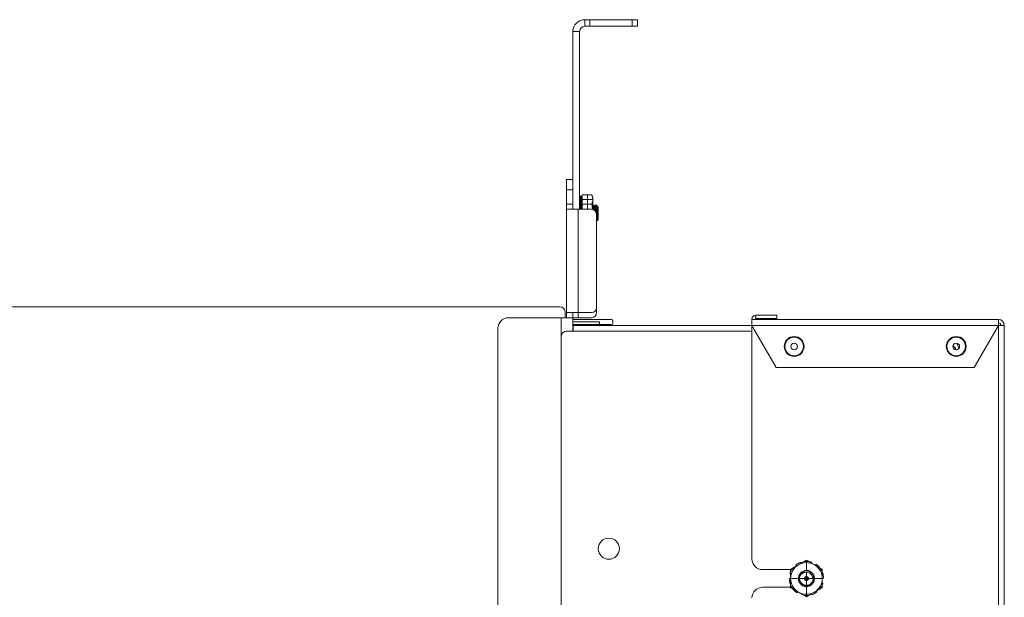
# Model space of a CAD drawing. Units: inches. Extents: x 677 to 3512, y 840 to 2868.
# Drawn here: x 2068 to 2364, y 2694 to 2868 of the extents above; entities that cross this region are included whole.
import ezdxf

# ---------------------------------------------------------------- set-up
doc = ezdxf.new("R2010")
doc.units = ezdxf.units.IN
doc.header["$MEASUREMENT"] = 0
doc.layers.add('Layer 1', color=7, linetype='Continuous')

msp = doc.modelspace()

# ---------------------------------------------------------------- linework, layer by layer
at = {"layer": 'Layer 1', "color": 7, "lineweight": 18}
for points in [[(2237.65, 2867.87), (2237.76, 2867.87), (2238.09, 2867.87), (2238.59, 2867.87), (2239.17, 2867.87)], [(2237.65, 2865.87), (2237.65, 2867.87)], [(2237.65, 2867.87), (2237.76, 2867.87), (2238.09, 2867.87), (2238.59, 2867.87), (2239.17, 2867.87)], [(2239.17, 2865.87), (2238.59, 2865.87), (2238.09, 2865.87), (2237.76, 2865.87), (2237.65, 2865.87)], [(2239.17, 2867.87), (2251.97, 2867.87)], [(2239.17, 2867.87), (2239.17, 2865.87)], [(2239.17, 2867.87), (2251.97, 2867.87)], [(2239.17, 2865.87), (2251.97, 2865.87)], [(2251.97, 2867.87), (2252.56, 2867.87), (2253.05, 2867.87), (2253.38, 2867.87), (2253.5, 2867.87)], [(2251.97, 2865.87), (2251.97, 2867.87)], [(2251.97, 2867.87), (2252.56, 2867.87), (2253.05, 2867.87), (2253.38, 2867.87), (2253.5, 2867.87)], [(2253.5, 2865.87), (2253.38, 2865.87), (2253.05, 2865.87), (2252.56, 2865.87), (2251.97, 2865.87)], [(2253.5, 2867.87), (2253.5, 2865.87)], [(2234.13, 2810.78), (2234.13, 2864.35)], [(2234.13, 2864.35), (2236.12, 2864.35)], [(2236.12, 2864.35), (2236.12, 2810.78)], [(2232.14, 2819.77), (2234.13, 2819.77)], [(2232.14, 2816.6), (2232.14, 2817.42), (2232.14, 2818.18), (2232.14, 2818.84), (2232.14, 2819.35), (2232.14, 2819.66), (2232.14, 2819.77)], [(2232.14, 2819.77), (2234.13, 2819.77)], [(2232.14, 2812.3), (2232.14, 2816.6)], [(2234.13, 2816.6), (2232.14, 2816.6)], [(2234.13, 2812.3), (2234.13, 2816.6)], [(2239.75, 2815.11), (2236.92, 2815.11)], [(2236.92, 2815.11), (2236.92, 2812.36)], [(2238.52, 2812.36), (2238.52, 2815.11)], [(2240.09, 2814.37), (2239.75, 2815.11)], [(2239.75, 2815.11), (2239.89, 2814.77), (2240, 2814.43), (2240.04, 2814.26), (2240.07, 2814.08), (2240.09, 2813.91), (2240.09, 2813.74)], [(2232.14, 2810.78), (2232.14, 2810.88), (2232.14, 2811.16), (2232.14, 2811.54), (2232.14, 2811.92), (2232.14, 2812.2), (2232.14, 2812.3)], [(2234.13, 2812.3), (2232.14, 2812.3)], [(2236.56, 2814.77), (2236.12, 2814.65)], [(2236.12, 2814.65), (2236.2, 2814.67), (2236.27, 2814.69), (2236.34, 2814.71), (2236.41, 2814.73), (2236.49, 2814.75), (2236.56, 2814.77)], [(2236.18, 2814.45), (2236.17, 2814.47), (2236.17, 2814.49), (2236.16, 2814.51), (2236.16, 2814.53), (2236.15, 2814.55), (2236.15, 2814.57), (2236.14, 2814.57), (2236.14, 2814.58), (2236.14, 2814.59), (2236.14, 2814.6), (2236.14, 2814.61), (2236.13, 2814.62), (2236.13, 2814.63), (2236.13, 2814.63), (2236.13, 2814.63), (2236.13, 2814.64), (2236.13, 2814.64), (2236.13, 2814.65), (2236.12, 2814.65), (2236.12, 2814.65)], [(2236.12, 2814.48), (2236.12, 2814.47), (2236.13, 2814.46), (2236.13, 2814.45), (2236.13, 2814.44), (2236.13, 2814.43), (2236.13, 2814.41), (2236.13, 2814.4), (2236.14, 2814.4), (2236.14, 2814.39), (2236.14, 2814.38), (2236.14, 2814.35)], [(2236.57, 2814.45), (2236.12, 2814.34)], [(2236.56, 2814.43), (2236.45, 2814.4), (2236.34, 2814.38), (2236.23, 2814.35), (2236.12, 2814.33)], [(2236.12, 2814.04), (2236.56, 2814.15)], [(2236.12, 2813.68), (2236.2, 2813.7), (2236.27, 2813.71), (2236.34, 2813.73), (2236.41, 2813.75), (2236.49, 2813.76), (2236.56, 2813.78)], [(2236.18, 2813.37), (2236.17, 2813.39), (2236.17, 2813.41), (2236.16, 2813.43), (2236.16, 2813.45), (2236.15, 2813.47), (2236.15, 2813.49), (2236.14, 2813.5), (2236.14, 2813.51), (2236.14, 2813.52), (2236.14, 2813.53), (2236.14, 2813.56), (2236.13, 2813.58), (2236.13, 2813.59), (2236.13, 2813.6), (2236.13, 2813.61), (2236.13, 2813.61), (2236.13, 2813.63), (2236.13, 2813.65), (2236.12, 2813.66), (2236.12, 2813.68)], [(2236.12, 2812.77), (2236.12, 2812.75), (2236.13, 2812.73), (2236.13, 2812.71), (2236.13, 2812.69), (2236.13, 2812.67), (2236.13, 2812.65), (2236.13, 2812.64), (2236.14, 2812.63), (2236.14, 2812.62), (2236.14, 2812.6), (2236.14, 2812.58), (2236.15, 2812.56), (2236.15, 2812.55), (2236.15, 2812.54), (2236.15, 2812.53), (2236.16, 2812.52), (2236.17, 2812.48)], [(2236.12, 2812.38), (2236.12, 2812.39), (2236.13, 2812.41), (2236.13, 2812.43), (2236.13, 2812.44), (2236.13, 2812.45), (2236.13, 2812.46), (2236.13, 2812.47), (2236.14, 2812.47), (2236.14, 2812.48), (2236.14, 2812.48), (2236.14, 2812.49), (2236.15, 2812.49), (2236.15, 2812.49), (2236.15, 2812.49), (2236.15, 2812.49)], [(2236.56, 2812.43), (2236.45, 2812.41), (2236.34, 2812.4), (2236.23, 2812.39), (2236.12, 2812.38)], [(2236.13, 2814.59), (2236.36, 2814.65), (2236.59, 2814.7)], [(2236.13, 2813.53), (2236.36, 2813.58), (2236.59, 2813.62)], [(2236.59, 2812.54), (2236.36, 2812.51), (2236.13, 2812.48)], [(2236.6, 2812.55), (2236.37, 2812.52), (2236.15, 2812.49)], [(2236.62, 2814.54), (2236.5, 2814.51), (2236.38, 2814.49), (2236.28, 2814.47), (2236.18, 2814.45)], [(2236.2, 2814.34), (2236.2, 2814.36), (2236.2, 2814.38), (2236.19, 2814.4), (2236.18, 2814.43), (2236.18, 2814.45)], [(2236.62, 2813.44), (2236.5, 2813.42), (2236.38, 2813.4), (2236.28, 2813.38), (2236.18, 2813.37)], [(2236.29, 2812.49), (2236.29, 2812.51), (2236.3, 2812.53), (2236.3, 2812.56), (2236.3, 2812.58), (2236.3, 2812.59), (2236.3, 2812.61), (2236.3, 2812.63), (2236.3, 2812.67), (2236.3, 2812.71), (2236.3, 2812.73), (2236.3, 2812.75), (2236.29, 2812.77), (2236.29, 2812.79), (2236.29, 2812.84), (2236.28, 2812.89), (2236.28, 2812.91), (2236.27, 2812.93), (2236.27, 2812.96), (2236.27, 2812.98), (2236.26, 2813.03), (2236.25, 2813.08), (2236.24, 2813.11), (2236.24, 2813.13), (2236.23, 2813.16), (2236.23, 2813.18), (2236.21, 2813.23), (2236.2, 2813.28), (2236.2, 2813.3), (2236.19, 2813.32), (2236.18, 2813.34), (2236.18, 2813.37)], [(2236.18, 2812.47), (2236.28, 2812.48), (2236.38, 2812.49), (2236.5, 2812.5), (2236.62, 2812.51)], [(2236.77, 2812.63), (2236.3, 2812.63)], [(2236.4, 2814.49), (2236.36, 2814.65), (2236.34, 2814.71)], [(2236.35, 2814.38), (2236.34, 2814.38)], [(2236.34, 2814.38), (2236.34, 2814.09), (2236.34, 2813.72)], [(2236.4, 2813.41), (2236.36, 2813.58), (2236.34, 2813.73)], [(2236.4, 2812.49), (2236.36, 2812.51), (2236.34, 2812.4)], [(2236.34, 2812.42), (2236.34, 2811.81), (2236.34, 2811.16)], [(2236.47, 2814.55), (2236.47, 2814.48), (2236.47, 2814.42)], [(2236.47, 2813.45), (2236.47, 2812.95), (2236.47, 2812.53)], [(2236.86, 2813.67), (2236.56, 2814.79)], [(2236.56, 2814.77), (2236.56, 2814.77), (2236.56, 2814.77), (2236.56, 2814.76), (2236.57, 2814.76), (2236.57, 2814.76), (2236.57, 2814.75), (2236.57, 2814.74), (2236.57, 2814.73), (2236.58, 2814.72), (2236.58, 2814.7), (2236.58, 2814.69), (2236.59, 2814.67), (2236.59, 2814.66), (2236.59, 2814.65), (2236.6, 2814.64), (2236.6, 2814.63), (2236.61, 2814.61), (2236.61, 2814.58), (2236.61, 2814.57), (2236.62, 2814.56), (2236.62, 2814.55), (2236.62, 2814.54)], [(2236.57, 2814.45), (2236.56, 2814.44), (2236.56, 2814.44), (2236.56, 2814.44), (2236.56, 2814.44), (2236.56, 2814.43)], [(2236.56, 2814.43), (2236.56, 2814.15), (2236.56, 2813.78)], [(2236.56, 2813.78), (2236.56, 2813.77), (2236.56, 2813.75), (2236.56, 2813.74), (2236.57, 2813.73), (2236.57, 2813.72), (2236.57, 2813.71), (2236.57, 2813.69), (2236.57, 2813.67), (2236.58, 2813.65), (2236.58, 2813.62), (2236.58, 2813.6), (2236.59, 2813.58), (2236.59, 2813.56), (2236.59, 2813.55), (2236.6, 2813.54), (2236.6, 2813.53), (2236.61, 2813.51), (2236.61, 2813.48), (2236.61, 2813.47), (2236.62, 2813.46), (2236.62, 2813.45), (2236.62, 2813.44)], [(2236.62, 2812.51), (2236.62, 2812.52), (2236.61, 2812.53), (2236.61, 2812.54), (2236.61, 2812.54), (2236.6, 2812.54), (2236.6, 2812.54), (2236.59, 2812.55), (2236.59, 2812.55), (2236.58, 2812.54), (2236.58, 2812.54), (2236.58, 2812.53), (2236.57, 2812.52), (2236.57, 2812.52), (2236.57, 2812.51), (2236.57, 2812.5), (2236.57, 2812.5), (2236.57, 2812.48), (2236.56, 2812.47), (2236.56, 2812.46), (2236.56, 2812.45), (2236.56, 2812.44), (2236.56, 2812.43)], [(2236.56, 2812.43), (2236.56, 2811.83), (2236.56, 2811.2)], [(2236.62, 2814.3), (2236.62, 2814.32), (2236.61, 2814.34), (2236.61, 2814.35), (2236.61, 2814.36), (2236.6, 2814.37), (2236.6, 2814.38), (2236.59, 2814.39), (2236.59, 2814.41), (2236.58, 2814.42), (2236.58, 2814.43), (2236.58, 2814.44), (2236.57, 2814.44), (2236.57, 2814.45)], [(2236.58, 2814.7), (2236.59, 2814.7)], [(2236.62, 2814.54), (2236.64, 2814.48), (2236.65, 2814.43), (2236.67, 2814.38), (2236.68, 2814.33), (2236.69, 2814.3), (2236.69, 2814.28), (2236.7, 2814.25), (2236.7, 2814.23), (2236.72, 2814.18), (2236.73, 2814.14), (2236.73, 2814.12), (2236.74, 2814.1), (2236.74, 2814.08), (2236.75, 2814.06), (2236.75, 2814.03), (2236.76, 2814), (2236.76, 2813.99), (2236.76, 2813.97), (2236.77, 2813.96), (2236.77, 2813.95), (2236.77, 2813.93), (2236.77, 2813.92), (2236.77, 2813.92), (2236.77, 2813.91), (2236.77, 2813.91), (2236.77, 2813.91), (2236.77, 2813.91), (2236.76, 2813.91), (2236.76, 2813.91), (2236.76, 2813.92), (2236.75, 2813.93), (2236.75, 2813.95), (2236.74, 2813.95), (2236.74, 2813.96), (2236.73, 2813.98), (2236.73, 2813.99), (2236.72, 2814.02), (2236.7, 2814.05), (2236.69, 2814.08), (2236.68, 2814.12), (2236.67, 2814.16), (2236.65, 2814.21), (2236.64, 2814.25), (2236.62, 2814.3)], [(2236.62, 2813.44), (2236.64, 2813.4), (2236.65, 2813.35), (2236.67, 2813.3), (2236.68, 2813.24), (2236.69, 2813.22), (2236.69, 2813.19), (2236.7, 2813.16), (2236.7, 2813.14), (2236.72, 2813.08), (2236.73, 2813.03), (2236.73, 2813), (2236.74, 2812.97), (2236.74, 2812.95), (2236.75, 2812.92), (2236.75, 2812.87), (2236.76, 2812.81), (2236.76, 2812.79), (2236.76, 2812.76), (2236.77, 2812.74), (2236.77, 2812.72), (2236.77, 2812.67), (2236.77, 2812.63), (2236.77, 2812.61), (2236.77, 2812.59), (2236.77, 2812.57), (2236.77, 2812.56), (2236.76, 2812.52), (2236.76, 2812.5), (2236.76, 2812.49), (2236.76, 2812.48), (2236.75, 2812.48), (2236.75, 2812.47), (2236.75, 2812.46), (2236.75, 2812.45), (2236.74, 2812.44), (2236.73, 2812.43), (2236.72, 2812.43), (2236.72, 2812.43), (2236.71, 2812.42), (2236.7, 2812.42), (2236.69, 2812.43), (2236.68, 2812.44), (2236.67, 2812.44), (2236.67, 2812.45), (2236.66, 2812.46), (2236.65, 2812.47), (2236.64, 2812.49), (2236.62, 2812.51)], [(2236.71, 2814.05), (2236.71, 2814.18), (2236.71, 2814.22)], [(2236.71, 2812.49), (2236.71, 2813.45), (2236.71, 2814.05)], [(2236.71, 2810.78), (2236.71, 2811.68), (2236.71, 2812.49)], [(2236.77, 2813.92), (2236.76, 2813.92)], [(2236.86, 2813.67), (2236.86, 2813.53), (2236.86, 2813.15), (2236.86, 2812.53), (2236.86, 2811.72), (2236.86, 2810.78)], [(2236.92, 2812.52), (2236.86, 2812.52)], [(2236.92, 2812.52), (2236.86, 2812.52)], [(2236.87, 2812.01), (2236.87, 2812)], [(2236.89, 2812.52), (2236.89, 2812.4), (2236.89, 2812.05), (2236.89, 2811.49), (2236.89, 2810.78)], [(2236.92, 2813.74), (2240.11, 2813.74)], [(2236.92, 2812.36), (2236.92, 2810.78)], [(2239.75, 2812.36), (2236.92, 2812.36)], [(2238.52, 2810.78), (2238.52, 2812.36)], [(2240.09, 2813.74), (2240.09, 2813.56), (2240.07, 2813.39), (2240.04, 2813.22), (2240, 2813.04), (2239.89, 2812.7), (2239.75, 2812.36)], [(2240.09, 2811.99), (2239.75, 2812.36)], [(2239.75, 2812.36), (2239.89, 2811.68), (2240, 2811), (2240.03, 2810.74)], [(2239.92, 2814.66), (2239.92, 2814.72), (2239.92, 2814.74)], [(2239.92, 2811.34), (2239.92, 2812.18), (2239.92, 2812.94)], [(2240.05, 2812.01), (2240.04, 2812)], [(2240.09, 2814.37), (2240.09, 2814.21), (2240.09, 2813.74)], [(2240.09, 2813.74), (2240.09, 2812.95), (2240.09, 2811.93), (2240.09, 2810.73)], [(2240.09, 2813.74), (2240.11, 2813.74)], [(2240.22, 2812.02), (2240.09, 2812.02)], [(2240.25, 2810.69), (2240.25, 2810.75), (2240.24, 2810.85), (2240.23, 2810.95), (2240.23, 2811), (2240.22, 2811.05), (2240.22, 2811.07), (2240.22, 2811.1), (2240.22, 2811.12), (2240.22, 2811.14), (2240.21, 2811.23), (2240.2, 2811.32), (2240.19, 2811.4), (2240.18, 2811.48), (2240.17, 2811.55), (2240.17, 2811.62), (2240.16, 2811.63), (2240.16, 2811.65), (2240.16, 2811.67), (2240.16, 2811.68), (2240.15, 2811.71), (2240.15, 2811.74), (2240.14, 2811.79), (2240.13, 2811.84), (2240.13, 2811.88), (2240.12, 2811.92), (2240.11, 2811.94), (2240.11, 2811.95), (2240.1, 2811.97)], [(2240.22, 2812.02), (2240.24, 2812.01), (2240.24, 2812.01), (2240.25, 2812), (2240.25, 2811.99), (2240.26, 2811.98), (2240.26, 2811.95), (2240.27, 2811.92), (2240.28, 2811.88), (2240.29, 2811.84), (2240.29, 2811.82), (2240.3, 2811.79), (2240.3, 2811.78), (2240.3, 2811.77), (2240.3, 2811.75), (2240.31, 2811.74), (2240.31, 2811.68), (2240.32, 2811.62), (2240.33, 2811.55), (2240.34, 2811.48), (2240.35, 2811.4), (2240.36, 2811.32), (2240.36, 2811.3), (2240.36, 2811.28), (2240.36, 2811.25), (2240.36, 2811.23), (2240.37, 2811.19), (2240.37, 2811.14), (2240.38, 2811.05), (2240.39, 2810.95), (2240.4, 2810.85), (2240.41, 2810.75), (2240.41, 2810.7), (2240.41, 2810.64), (2240.42, 2810.62), (2240.42, 2810.59), (2240.42, 2810.58)], [(2240.56, 2811.47), (2240.39, 2811.75), (2240.23, 2812.03)], [(2240.84, 2812.01), (2240.54, 2811.5)], [(2241.11, 2812.01), (2240.81, 2811.5)], [(2240.86, 2812.02), (2240.85, 2812.02), (2240.84, 2812.01), (2240.84, 2812)], [(2240.86, 2812.02), (2241.02, 2812.02)], [(2240.94, 2811.75), (2240.92, 2811.89), (2240.91, 2811.91), (2240.91, 2811.92), (2240.91, 2811.94), (2240.9, 2811.95), (2240.9, 2811.97), (2240.89, 2811.99), (2240.87, 2812.02), (2240.86, 2812.02)], [(2241.31, 2810.77), (2241.29, 2810.94), (2241.28, 2811.1), (2241.26, 2811.25), (2241.25, 2811.39), (2241.25, 2811.42), (2241.24, 2811.46), (2241.24, 2811.49), (2241.24, 2811.52), (2241.23, 2811.58), (2241.22, 2811.63), (2241.21, 2811.74), (2241.19, 2811.82), (2241.19, 2811.84), (2241.19, 2811.86), (2241.18, 2811.88), (2241.18, 2811.9), (2241.17, 2811.93), (2241.17, 2811.95), (2241.15, 2811.99), (2241.14, 2812.02), (2241.14, 2812.02), (2241.13, 2812.02), (2241.13, 2812.02), (2241.13, 2812.02), (2241.12, 2812.02), (2241.11, 2812.02), (2241.1, 2812)], [(2241.28, 2812.02), (2241.13, 2812.02)], [(2241.15, 2812.01), (2241.31, 2812.01)], [(2241.28, 2812.02), (2241.29, 2812.02), (2241.3, 2812.01), (2241.31, 2812)], [(2241.62, 2811.47), (2241.45, 2811.75), (2241.29, 2812.03)], [(2241.31, 2812), (2241.31, 2811.78), (2241.31, 2811.36), (2241.31, 2810.77)], [(2241.31, 2812), (2241.33, 2811.96), (2241.35, 2811.91), (2241.37, 2811.86), (2241.39, 2811.8), (2241.41, 2811.73), (2241.43, 2811.66), (2241.44, 2811.64), (2241.44, 2811.62), (2241.45, 2811.6), (2241.46, 2811.58), (2241.47, 2811.54), (2241.48, 2811.5), (2241.5, 2811.41), (2241.52, 2811.32), (2241.54, 2811.22), (2241.57, 2811.11), (2241.58, 2811.06), (2241.59, 2811.01), (2241.6, 2810.95), (2241.61, 2810.9), (2241.64, 2810.78), (2241.66, 2810.66)], [(2232.14, 2779.68), (2232.14, 2810.78)], [(2232.14, 2810.78), (2232.26, 2810.78), (2232.61, 2810.78), (2233.17, 2810.78), (2233.9, 2810.78), (2234.74, 2810.78), (2235.65, 2810.78)], [(2235.65, 2810.78), (2239.72, 2810.78)], [(2235.65, 2779.68), (2235.65, 2810.78)], [(2236.12, 2811.78), (2236.56, 2811.83)], [(2236.33, 2811.47), (2236.12, 2811.81)], [(2236.12, 2811.15), (2236.2, 2811.16), (2236.27, 2811.17), (2236.34, 2811.17), (2236.41, 2811.18), (2236.49, 2811.19), (2236.56, 2811.2)], [(2236.18, 2810.85), (2236.17, 2810.86), (2236.17, 2810.87), (2236.16, 2810.89), (2236.16, 2810.9), (2236.15, 2810.92), (2236.15, 2810.94), (2236.14, 2810.95), (2236.14, 2810.96), (2236.14, 2810.97), (2236.14, 2810.98), (2236.14, 2811), (2236.13, 2811.02), (2236.13, 2811.03), (2236.13, 2811.04), (2236.13, 2811.05), (2236.13, 2811.06), (2236.13, 2811.08), (2236.13, 2811.11), (2236.12, 2811.13), (2236.12, 2811.15)], [(2236.13, 2810.97), (2236.36, 2810.99), (2236.59, 2811.01)], [(2236.62, 2810.88), (2236.5, 2810.88), (2236.38, 2810.87), (2236.28, 2810.86), (2236.18, 2810.85)], [(2236.21, 2810.79), (2236.2, 2810.8), (2236.19, 2810.82), (2236.18, 2810.85)], [(2236.4, 2810.87), (2236.39, 2810.89), (2236.38, 2810.92), (2236.37, 2810.95), (2236.36, 2810.99), (2236.35, 2811.04), (2236.34, 2811.09), (2236.34, 2811.13), (2236.34, 2811.17)], [(2236.47, 2810.89), (2236.47, 2810.84), (2236.47, 2810.78)], [(2236.56, 2811.2), (2236.56, 2811.17), (2236.56, 2811.15), (2236.56, 2811.14), (2236.57, 2811.13), (2236.57, 2811.12), (2236.57, 2811.1), (2236.57, 2811.08), (2236.57, 2811.06), (2236.58, 2811.03), (2236.58, 2811.01), (2236.58, 2810.99), (2236.59, 2810.97), (2236.59, 2810.96), (2236.59, 2810.95), (2236.6, 2810.94), (2236.6, 2810.93), (2236.61, 2810.92), (2236.61, 2810.91), (2236.61, 2810.9), (2236.62, 2810.89), (2236.62, 2810.89), (2236.62, 2810.88)], [(2236.62, 2810.88), (2236.64, 2810.86), (2236.65, 2810.84), (2236.68, 2810.78)], [(2240.82, 2811.5), (2240.54, 2811.5)], [(2240.56, 2811.5), (2240.54, 2811.5)], [(2240.72, 2810.4), (2240.69, 2810.68), (2240.69, 2810.72), (2240.68, 2810.76), (2240.68, 2810.79), (2240.68, 2810.83), (2240.67, 2810.9), (2240.66, 2810.96), (2240.64, 2811.08), (2240.63, 2811.19), (2240.62, 2811.21), (2240.62, 2811.23), (2240.62, 2811.26), (2240.61, 2811.28), (2240.6, 2811.32), (2240.59, 2811.35), (2240.59, 2811.39), (2240.58, 2811.41), (2240.57, 2811.43), (2240.57, 2811.44), (2240.57, 2811.45), (2240.56, 2811.46), (2240.56, 2811.47)], [(2240.82, 2811.5), (2240.85, 2811.46), (2240.85, 2811.46), (2240.86, 2811.45), (2240.86, 2811.44), (2240.87, 2811.42), (2240.87, 2811.4), (2240.88, 2811.37), (2240.9, 2811.3), (2240.91, 2811.21), (2240.92, 2811.19), (2240.92, 2811.17), (2240.92, 2811.14), (2240.93, 2811.12), (2240.94, 2811.06), (2240.94, 2811), (2240.96, 2810.88), (2240.98, 2810.75), (2240.98, 2810.71), (2240.98, 2810.68), (2240.99, 2810.64), (2240.99, 2810.6), (2241, 2810.53), (2241.01, 2810.45), (2241.01, 2810.37), (2241.02, 2810.29), (2241.03, 2810.25), (2241.03, 2810.21), (2241.03, 2810.17), (2241.04, 2810.13), (2241.05, 2809.95)], [(2240.86, 2811.81), (2240.99, 2811.81)], [(2241.24, 2781.2), (2241.24, 2809.26)], [(2241.36, 2809.61), (2241.35, 2809.76), (2241.35, 2809.91), (2241.34, 2810.06), (2241.33, 2810.2), (2241.33, 2810.27), (2241.33, 2810.35), (2241.32, 2810.38), (2241.32, 2810.42), (2241.32, 2810.45), (2241.32, 2810.49), (2241.31, 2810.63), (2241.31, 2810.77)], [(2241.54, 2807.44), (2241.52, 2807.42), (2241.52, 2807.42), (2241.52, 2807.42), (2241.52, 2807.42), (2241.51, 2807.42), (2241.51, 2807.43), (2241.5, 2807.45), (2241.5, 2807.49), (2241.49, 2807.54), (2241.48, 2807.56), (2241.48, 2807.58), (2241.48, 2807.6), (2241.48, 2807.62), (2241.47, 2807.66), (2241.47, 2807.7), (2241.46, 2807.81), (2241.45, 2807.92), (2241.44, 2808.05), (2241.43, 2808.19), (2241.43, 2808.27), (2241.42, 2808.34), (2241.42, 2808.38), (2241.42, 2808.42), (2241.41, 2808.46), (2241.41, 2808.51), (2241.4, 2808.68), (2241.39, 2808.85), (2241.39, 2808.94), (2241.39, 2809.04), (2241.38, 2809.08), (2241.38, 2809.13), (2241.38, 2809.18), (2241.38, 2809.22), (2241.37, 2809.42), (2241.36, 2809.61)], [(2241.66, 2809.61), (2241.36, 2809.61)], [(2241.48, 2809.61), (2241.48, 2810.32), (2241.48, 2810.96), (2241.48, 2811.46)], [(2241.48, 2807.53), (2241.48, 2808.01), (2241.48, 2808.74), (2241.48, 2809.61)], [(2241.65, 2811.58), (2241.6, 2811.5)], [(2241.66, 2811.5), (2241.6, 2811.5)], [(2241.61, 2811.5), (2241.6, 2811.5)], [(2241.66, 2811.32), (2241.66, 2811.33), (2241.65, 2811.35), (2241.65, 2811.37), (2241.65, 2811.39), (2241.64, 2811.41), (2241.63, 2811.44), (2241.61, 2811.47)], [(2241.66, 2811.4), (2241.66, 2811.36), (2241.66, 2811.32)], [(2241.66, 2810.66), (2241.66, 2810.72), (2241.66, 2810.77), (2241.66, 2810.83), (2241.66, 2810.88), (2241.66, 2810.97), (2241.66, 2811.06), (2241.66, 2811.1), (2241.66, 2811.14), (2241.66, 2811.16), (2241.66, 2811.18), (2241.66, 2811.19), (2241.66, 2811.21), (2241.66, 2811.27), (2241.66, 2811.32)], [(2241.66, 2810.63), (2241.66, 2810.47), (2241.66, 2810.3), (2241.66, 2810.11), (2241.66, 2809.92), (2241.66, 2809.77), (2241.66, 2809.61)], [(2241.66, 2809.61), (2241.66, 2809.56), (2241.66, 2809.51), (2241.66, 2809.45), (2241.66, 2809.4), (2241.66, 2809.3), (2241.66, 2809.2), (2241.66, 2809.01), (2241.66, 2808.82), (2241.66, 2808.7), (2241.66, 2808.59), (2241.66, 2808.51), (2241.66, 2808.43), (2241.66, 2808.29), (2241.66, 2808.16), (2241.66, 2808.05), (2241.66, 2807.95), (2241.66, 2807.89), (2241.66, 2807.83), (2241.66, 2807.74), (2241.66, 2807.66), (2241.66, 2807.61), (2241.66, 2807.57), (2241.66, 2807.55)], [(2241.24, 2808.09), (2241.26, 2808.01), (2241.26, 2807.99), (2241.26, 2807.96), (2241.27, 2807.94), (2241.27, 2807.92), (2241.28, 2807.89), (2241.29, 2807.85), (2241.3, 2807.8), (2241.32, 2807.76), (2241.32, 2807.75)], [(2241.24, 2807.73), (2241.34, 2807.73)], [(2241.24, 2807.43), (2241.37, 2807.21)], [(2241.31, 2807.49), (2241.28, 2807.7)], [(2241.31, 2807.73), (2241.31, 2807.6), (2241.31, 2807.49)], [(2241.35, 2807.26), (2241.33, 2807.3), (2241.33, 2807.32), (2241.33, 2807.33), (2241.32, 2807.34), (2241.32, 2807.35), (2241.32, 2807.37), (2241.32, 2807.38), (2241.31, 2807.43), (2241.31, 2807.49)], [(2241.32, 2807.75), (2241.41, 2807.6), (2241.5, 2807.44)], [(2241.66, 2807.65), (2241.51, 2807.51)], [(2241.54, 2807.43), (2241.66, 2807.55)], [(1794.61, 2781.46), (2230.22, 2781.46)], [(2231.74, 2778.15), (2231.74, 2779.93)], [(2231.74, 2779.93), (2231.74, 2778.15)], [(2232.14, 2778.15), (2232.14, 2778.26), (2232.14, 2778.53), (2232.14, 2778.92), (2232.14, 2779.3), (2232.14, 2779.58), (2232.14, 2779.68)], [(2232.14, 2779.68), (2232.26, 2779.68), (2232.61, 2779.68), (2233.17, 2779.68), (2233.9, 2779.68), (2234.74, 2779.68), (2235.65, 2779.68)], [(2234.13, 2779.68), (2234.13, 2779.58), (2234.13, 2779.3), (2234.13, 2778.92), (2234.13, 2778.53), (2234.13, 2778.26), (2234.13, 2778.15)], [(2235.65, 2778.15), (2235.65, 2779.68)], [(2235.65, 2779.68), (2239.72, 2779.68)], [(2241.24, 2779.68), (2241.24, 2781.2)], [(2230.61, 2778.15), (2214.74, 2778.15)], [(2234.13, 2778.15), (2234.01, 2778.15), (2233.66, 2778.15), (2233.1, 2778.15), (2232.37, 2778.15), (2231.52, 2778.15), (2230.61, 2778.15)], [(2230.61, 2778.15), (2230.61, 2772.57)], [(2234.13, 2778.15), (2234.87, 2778.15), (2235.65, 2778.15)], [(2234.13, 2778.15), (2234.13, 2774.08)], [(2234.14, 2777.63), (2245.76, 2777.63)], [(2234.14, 2776.92), (2242.09, 2776.92)], [(2235.65, 2778.15), (2239.72, 2778.15)], [(2242.09, 2776.92), (2242.09, 2776.13)], [(2246.14, 2777.25), (2246.14, 2776.49)], [(2362.16, 2777.62), (2287.99, 2777.62)], [(2287.99, 2777.62), (2287.99, 2777.48), (2287.99, 2777.1), (2287.99, 2776.52), (2287.99, 2775.85)], [(2289.12, 2778.88), (2295.47, 2778.88)], [(2289.12, 2777.87), (2289.12, 2778.88)], [(2295.47, 2777.87), (2289.12, 2777.87)], [(2295.47, 2778.88), (2295.47, 2777.87)], [(2362.16, 2777.62), (2362.16, 2777.48), (2362.16, 2777.1), (2362.16, 2776.52), (2362.16, 2775.85)], [(2211.56, 2774.98), (2211.56, 2219.04)], [(2232.14, 2774.08), (2234.14, 2774.08)], [(2242.09, 2776.13), (2234.14, 2776.13)], [(2245.76, 2776.11), (2234.14, 2776.11)], [(2234.14, 2775.85), (2287.99, 2775.85)], [(2234.14, 2775.85), (2234.14, 2775.71), (2234.14, 2775.33), (2234.14, 2774.76), (2234.14, 2774.08)], [(2234.14, 2774.08), (2287.99, 2774.08)], [(2287.99, 2775.85), (2287.99, 2705.49)], [(2287.99, 2775.85), (2295.32, 2763.15)], [(2287.99, 2775.85), (2362.16, 2775.85)], [(2354.82, 2763.15), (2362.16, 2775.85)], [(2363.92, 2775.85), (2363.79, 2775.85), (2363.41, 2775.85), (2362.83, 2775.85), (2362.16, 2775.85)], [(2362.16, 2775.85), (2362.16, 2319.31)], [(2363.92, 2775.85), (2363.92, 2319.31)], [(2230.61, 2772.56), (2230.61, 2280.91)], [(2295.32, 2763.15), (2354.82, 2763.15)], [(2291.17, 2702.31), (2299.61, 2702.31)], [(2301.99, 2703.77), (2301.69, 2703.6), (2301.39, 2703.42), (2301.09, 2703.25), (2300.79, 2703.08), (2300.2, 2702.74), (2299.61, 2702.4)], [(2299.61, 2702.4), (2299.61, 2701.72), (2299.61, 2701.03), (2299.61, 2700.69), (2299.61, 2700.34), (2299.61, 2700), (2299.61, 2699.65)], [(2300.25, 2702.03), (2299.61, 2702.4)], [(2301.33, 2703.82), (2301.32, 2703.8), (2301.3, 2703.78), (2301.29, 2703.78), (2301.28, 2703.77), (2301.28, 2703.76), (2301.27, 2703.75), (2301.26, 2703.73), (2301.25, 2703.7), (2301.24, 2703.68), (2301.23, 2703.66), (2301.23, 2703.64), (2301.23, 2703.61), (2301.23, 2703.6), (2301.23, 2703.59), (2301.23, 2703.58), (2301.23, 2703.56), (2301.24, 2703.54), (2301.25, 2703.52), (2301.25, 2703.51), (2301.26, 2703.5), (2301.26, 2703.49), (2301.27, 2703.48)], [(2304.37, 2705.15), (2303.78, 2704.81), (2303.19, 2704.46), (2302.89, 2704.29), (2302.6, 2704.12), (2302.29, 2703.95), (2301.99, 2703.77)], [(2302.85, 2704.34), (2302.84, 2704.36), (2302.83, 2704.38), (2302.82, 2704.39), (2302.82, 2704.4), (2302.81, 2704.41), (2302.8, 2704.42), (2302.78, 2704.43), (2302.76, 2704.44), (2302.74, 2704.46), (2302.72, 2704.47), (2302.7, 2704.47), (2302.68, 2704.48), (2302.66, 2704.48), (2302.65, 2704.48), (2302.64, 2704.48), (2302.63, 2704.48), (2302.6, 2704.48), (2302.58, 2704.48), (2302.57, 2704.48), (2302.56, 2704.47), (2302.54, 2704.47), (2302.53, 2704.47)], [(2306.76, 2703.77), (2306.45, 2703.95), (2306.15, 2704.12), (2305.85, 2704.29), (2305.56, 2704.46), (2304.96, 2704.81), (2304.37, 2705.15)], [(2304.37, 2704.41), (2304.37, 2705.15)], [(2304.37, 2701.97), (2304.37, 2704.41)], [(2305.9, 2704.34), (2305.91, 2704.36), (2305.91, 2704.38), (2305.91, 2704.4), (2305.91, 2704.41), (2305.9, 2704.42), (2305.9, 2704.43), (2305.9, 2704.45), (2305.89, 2704.48), (2305.88, 2704.5), (2305.87, 2704.52), (2305.86, 2704.54), (2305.84, 2704.56), (2305.83, 2704.56), (2305.82, 2704.57), (2305.81, 2704.58), (2305.8, 2704.59), (2305.78, 2704.6), (2305.76, 2704.61), (2305.75, 2704.62), (2305.74, 2704.62), (2305.73, 2704.63), (2305.72, 2704.63)], [(2309.14, 2702.4), (2308.55, 2702.74), (2307.95, 2703.08), (2307.66, 2703.25), (2307.36, 2703.42), (2307.06, 2703.6), (2306.76, 2703.77)], [(2307.4, 2703.83), (2307.38, 2703.84), (2307.36, 2703.85), (2307.35, 2703.86), (2307.34, 2703.86), (2307.33, 2703.86), (2307.31, 2703.87), (2307.29, 2703.87), (2307.27, 2703.88), (2307.24, 2703.88), (2307.22, 2703.87), (2307.2, 2703.87), (2307.17, 2703.86), (2307.16, 2703.86), (2307.15, 2703.86), (2307.14, 2703.85), (2307.13, 2703.85), (2307.11, 2703.83), (2307.09, 2703.82), (2307.08, 2703.81), (2307.07, 2703.8), (2307.07, 2703.79), (2307.06, 2703.79)], [(2308.5, 2702.03), (2309.14, 2702.4)], [(2309.14, 2699.65), (2309.14, 2700), (2309.14, 2700.34), (2309.14, 2700.69), (2309.14, 2701.03), (2309.14, 2701.72), (2309.14, 2702.4)], [(2299.44, 2699.65), (2299.42, 2699.65), (2299.4, 2699.64), (2299.39, 2699.64), (2299.37, 2699.63), (2299.36, 2699.63), (2299.35, 2699.62), (2299.33, 2699.61), (2299.31, 2699.6), (2299.3, 2699.58), (2299.28, 2699.56), (2299.27, 2699.54), (2299.25, 2699.52), (2299.25, 2699.51), (2299.24, 2699.5), (2299.24, 2699.49), (2299.23, 2699.48), (2299.23, 2699.46), (2299.22, 2699.43), (2299.22, 2699.42), (2299.22, 2699.41), (2299.22, 2699.4), (2299.22, 2699.39)], [(2299.46, 2701.23), (2299.46, 2701.21), (2299.45, 2701.19), (2299.45, 2701.18), (2299.45, 2701.16), (2299.45, 2701.15), (2299.45, 2701.14), (2299.46, 2701.11), (2299.46, 2701.09), (2299.47, 2701.07), (2299.48, 2701.05), (2299.49, 2701.03), (2299.5, 2701.01), (2299.51, 2701), (2299.51, 2700.99), (2299.52, 2700.98), (2299.53, 2700.97), (2299.55, 2700.96), (2299.57, 2700.94), (2299.58, 2700.94), (2299.59, 2700.93), (2299.6, 2700.93), (2299.61, 2700.92)], [(2302.05, 2699.65), (2299.61, 2699.65)], [(2299.61, 2699.65), (2299.61, 2699.3), (2299.61, 2698.95), (2299.61, 2698.61), (2299.61, 2698.26), (2299.61, 2697.58), (2299.61, 2696.9)], [(2301.96, 2699.65), (2301.96, 2699.53), (2301.97, 2699.41), (2301.99, 2699.29), (2302.01, 2699.18), (2302.03, 2699.06), (2302.06, 2698.95), (2302.08, 2698.89), (2302.1, 2698.83), (2302.12, 2698.78), (2302.15, 2698.72), (2302.19, 2698.62), (2302.25, 2698.51), (2302.3, 2698.41), (2302.37, 2698.31), (2302.4, 2698.26), (2302.44, 2698.21), (2302.45, 2698.19), (2302.47, 2698.16), (2302.49, 2698.14), (2302.51, 2698.12), (2302.59, 2698.03), (2302.67, 2697.94), (2302.75, 2697.86), (2302.84, 2697.78), (2302.94, 2697.71), (2303.03, 2697.64), (2303.06, 2697.63), (2303.08, 2697.61), (2303.11, 2697.59), (2303.13, 2697.58), (2303.18, 2697.55), (2303.24, 2697.52), (2303.34, 2697.47), (2303.45, 2697.42), (2303.56, 2697.38), (2303.67, 2697.34), (2303.73, 2697.32), (2303.79, 2697.31), (2303.84, 2697.29), (2303.9, 2697.28), (2304.02, 2697.26), (2304.14, 2697.25), (2304.25, 2697.24), (2304.37, 2697.23), (2304.49, 2697.24), (2304.61, 2697.25), (2304.67, 2697.25), (2304.73, 2697.26), (2304.79, 2697.27), (2304.84, 2697.28), (2304.96, 2697.31), (2305.07, 2697.34), (2305.19, 2697.37), (2305.3, 2697.42), (2305.35, 2697.44), (2305.4, 2697.47), (2305.43, 2697.48), (2305.46, 2697.49), (2305.48, 2697.51), (2305.51, 2697.52), (2305.61, 2697.58), (2305.71, 2697.64), (2305.81, 2697.71), (2305.9, 2697.78), (2305.99, 2697.86), (2306.08, 2697.94), (2306.1, 2697.96), (2306.12, 2697.98), (2306.14, 2698), (2306.16, 2698.03), (2306.2, 2698.07), (2306.24, 2698.12), (2306.31, 2698.21), (2306.38, 2698.31), (2306.44, 2698.4), (2306.5, 2698.51), (2306.53, 2698.56), (2306.55, 2698.61), (2306.57, 2698.64), (2306.58, 2698.67), (2306.59, 2698.7), (2306.6, 2698.72), (2306.65, 2698.83), (2306.68, 2698.95), (2306.71, 2699.06), (2306.74, 2699.17), (2306.76, 2699.29), (2306.78, 2699.41), (2306.78, 2699.53), (2306.79, 2699.65)], [(2302.01, 2699.65), (2302.01, 2699.8), (2302.02, 2699.94), (2302.04, 2700.09), (2302.06, 2700.24), (2302.08, 2700.31), (2302.1, 2700.38), (2302.11, 2700.42), (2302.12, 2700.45), (2302.13, 2700.49), (2302.14, 2700.52), (2302.19, 2700.66), (2302.25, 2700.8)], [(2306.32, 2698.98), (2306.26, 2698.79), (2306.18, 2698.62), (2306.14, 2698.53), (2306.09, 2698.45), (2306.06, 2698.41), (2306.03, 2698.37), (2306, 2698.33), (2305.97, 2698.29), (2305.85, 2698.14), (2305.71, 2698), (2305.68, 2697.97), (2305.64, 2697.94), (2305.6, 2697.91), (2305.56, 2697.88), (2305.48, 2697.82), (2305.4, 2697.77), (2305.23, 2697.68), (2305.05, 2697.6), (2305.01, 2697.58), (2304.96, 2697.57), (2304.92, 2697.55), (2304.87, 2697.54), (2304.77, 2697.51), (2304.68, 2697.49), (2304.49, 2697.46), (2304.29, 2697.45), (2304.25, 2697.45), (2304.2, 2697.45), (2304.15, 2697.46), (2304.1, 2697.46), (2304, 2697.47), (2303.91, 2697.48), (2303.72, 2697.52), (2303.53, 2697.58), (2303.49, 2697.6), (2303.44, 2697.61), (2303.4, 2697.63), (2303.35, 2697.65), (2303.26, 2697.69), (2303.18, 2697.74), (2303.01, 2697.84), (2302.86, 2697.96), (2302.71, 2698.09), (2302.58, 2698.23), (2302.52, 2698.3), (2302.46, 2698.38), (2302.43, 2698.42), (2302.4, 2698.46), (2302.38, 2698.5), (2302.35, 2698.54), (2302.26, 2698.71), (2302.18, 2698.89), (2302.14, 2698.98), (2302.11, 2699.07), (2302.1, 2699.12), (2302.09, 2699.16), (2302.08, 2699.21), (2302.06, 2699.26), (2302.03, 2699.45), (2302.01, 2699.65)], [(2302.32, 2699.65), (2302.01, 2699.65)], [(2302.29, 2699.65), (2303.77, 2699.65)], [(2302.58, 2700.67), (2302.5, 2700.5), (2302.43, 2700.33), (2302.37, 2700.15), (2302.34, 2699.95), (2302.32, 2699.8), (2302.32, 2699.65)], [(2302.32, 2699.65), (2302.32, 2699.59), (2302.32, 2699.54), (2302.32, 2699.49), (2302.33, 2699.44), (2302.34, 2699.34), (2302.35, 2699.24), (2302.4, 2699.04), (2302.47, 2698.86), (2302.52, 2698.74), (2302.58, 2698.63), (2302.63, 2698.54), (2302.69, 2698.46), (2302.8, 2698.32), (2302.92, 2698.19), (2303.03, 2698.09), (2303.15, 2697.99), (2303.24, 2697.92), (2303.34, 2697.86), (2303.51, 2697.77), (2303.69, 2697.7), (2303.88, 2697.65), (2304.07, 2697.61), (2304.22, 2697.6), (2304.37, 2697.59), (2304.53, 2697.6), (2304.68, 2697.61), (2304.79, 2697.63), (2304.9, 2697.65), (2305.09, 2697.71), (2305.27, 2697.79), (2305.44, 2697.88), (2305.6, 2697.99), (2305.72, 2698.09), (2305.83, 2698.19), (2305.94, 2698.31), (2306.03, 2698.43), (2306.1, 2698.52), (2306.16, 2698.61), (2306.25, 2698.78), (2306.32, 2698.96), (2306.32, 2698.97), (2306.33, 2698.98)], [(2304.03, 2702.04), (2303.91, 2701.99), (2303.79, 2701.95), (2303.68, 2701.89), (2303.57, 2701.83), (2303.46, 2701.77), (2303.36, 2701.69), (2303.33, 2701.68), (2303.31, 2701.66), (2303.28, 2701.64), (2303.26, 2701.62), (2303.21, 2701.57), (2303.16, 2701.53), (2303.07, 2701.44), (2302.99, 2701.35), (2302.91, 2701.25), (2302.83, 2701.15), (2302.8, 2701.1), (2302.77, 2701.04), (2302.74, 2700.99), (2302.71, 2700.93), (2302.65, 2700.82), (2302.61, 2700.7)], [(2302.61, 2700.7), (2302.65, 2700.76), (2302.7, 2700.81), (2302.75, 2700.86), (2302.81, 2700.91), (2302.92, 2701.01), (2303.04, 2701.1), (2303.1, 2701.14), (2303.16, 2701.18), (2303.2, 2701.19), (2303.23, 2701.21), (2303.26, 2701.23), (2303.29, 2701.25), (2303.43, 2701.3), (2303.57, 2701.35)], [(2303.77, 2699.65), (2303.77, 2699.66), (2303.77, 2699.68), (2303.77, 2699.69), (2303.78, 2699.71), (2303.78, 2699.74), (2303.78, 2699.77), (2303.8, 2699.82), (2303.82, 2699.88), (2303.83, 2699.91), (2303.85, 2699.95), (2303.87, 2699.97), (2303.88, 2699.99), (2303.91, 2700.03), (2303.95, 2700.07), (2303.98, 2700.1), (2304.02, 2700.13), (2304.04, 2700.15), (2304.07, 2700.17), (2304.12, 2700.2), (2304.17, 2700.22), (2304.23, 2700.23), (2304.29, 2700.24), (2304.33, 2700.25), (2304.37, 2700.25), (2304.42, 2700.25), (2304.46, 2700.24), (2304.5, 2700.24), (2304.53, 2700.23), (2304.58, 2700.21), (2304.64, 2700.19), (2304.68, 2700.16), (2304.73, 2700.13), (2304.77, 2700.1), (2304.8, 2700.07), (2304.83, 2700.04), (2304.86, 2700), (2304.88, 2699.98), (2304.9, 2699.95), (2304.92, 2699.9), (2304.94, 2699.85), (2304.96, 2699.79), (2304.97, 2699.74), (2304.97, 2699.69), (2304.98, 2699.65)], [(2304.37, 2699.65), (2303.77, 2699.65)], [(2304.98, 2699.65), (2304.98, 2699.63), (2304.98, 2699.62), (2304.97, 2699.6), (2304.97, 2699.59), (2304.97, 2699.56), (2304.96, 2699.53), (2304.95, 2699.47), (2304.93, 2699.42), (2304.92, 2699.38), (2304.9, 2699.35), (2304.88, 2699.32), (2304.87, 2699.3), (2304.84, 2699.26), (2304.8, 2699.22), (2304.77, 2699.19), (2304.73, 2699.16), (2304.7, 2699.14), (2304.68, 2699.13), (2304.63, 2699.1), (2304.57, 2699.08), (2304.52, 2699.06), (2304.46, 2699.05), (2304.42, 2699.05), (2304.37, 2699.05), (2304.33, 2699.05), (2304.28, 2699.05), (2304.25, 2699.06), (2304.22, 2699.06), (2304.17, 2699.08), (2304.11, 2699.1), (2304.06, 2699.13), (2304.02, 2699.16), (2303.98, 2699.19), (2303.95, 2699.22), (2303.92, 2699.26), (2303.89, 2699.29), (2303.87, 2699.32), (2303.85, 2699.34), (2303.83, 2699.39), (2303.81, 2699.45), (2303.79, 2699.5), (2303.78, 2699.56), (2303.77, 2699.6), (2303.77, 2699.65)], [(2306.79, 2699.65), (2306.78, 2699.78), (2306.77, 2699.91), (2306.76, 2700.03), (2306.73, 2700.16), (2306.7, 2700.29), (2306.66, 2700.41), (2306.65, 2700.44), (2306.64, 2700.47), (2306.63, 2700.5), (2306.62, 2700.53), (2306.59, 2700.59), (2306.57, 2700.65), (2306.51, 2700.77), (2306.45, 2700.88), (2306.38, 2700.99), (2306.31, 2701.09), (2306.29, 2701.12), (2306.27, 2701.14), (2306.25, 2701.17), (2306.23, 2701.2), (2306.18, 2701.24), (2306.14, 2701.29), (2306.05, 2701.38), (2305.95, 2701.47), (2305.85, 2701.55), (2305.75, 2701.63), (2305.7, 2701.67), (2305.64, 2701.7), (2305.59, 2701.73), (2305.53, 2701.77), (2305.41, 2701.82), (2305.3, 2701.88), (2305.18, 2701.92), (2305.05, 2701.96), (2304.99, 2701.98), (2304.93, 2702), (2304.9, 2702), (2304.87, 2702.01), (2304.83, 2702.02), (2304.8, 2702.02), (2304.67, 2702.04), (2304.55, 2702.05), (2304.42, 2702.06), (2304.29, 2702.06), (2304.16, 2702.05), (2304.03, 2702.04)], [(2304.37, 2701.85), (2304.37, 2701.97)], [(2304.37, 2700.25), (2304.37, 2701.53)], [(2304.37, 2699.65), (2304.37, 2700.25)], [(2304.98, 2699.65), (2304.37, 2699.65)], [(2304.37, 2699.65), (2304.37, 2699.05)], [(2304.98, 2699.65), (2306.4, 2699.65)], [(2306.18, 2700.18), (2306.24, 2700.04), (2306.29, 2699.9), (2306.32, 2699.76), (2306.35, 2699.61), (2306.35, 2699.57), (2306.35, 2699.54), (2306.36, 2699.5), (2306.36, 2699.46), (2306.36, 2699.39), (2306.36, 2699.31), (2306.35, 2699.17), (2306.33, 2699.02)], [(2309.14, 2699.65), (2306.7, 2699.65)], [(2309.14, 2696.9), (2309.14, 2697.58), (2309.14, 2698.26), (2309.14, 2698.61), (2309.14, 2698.95), (2309.14, 2699.3), (2309.14, 2699.65)], [(2309.31, 2699.64), (2309.33, 2699.65), (2309.35, 2699.65), (2309.36, 2699.66), (2309.37, 2699.66), (2309.38, 2699.67), (2309.4, 2699.67), (2309.42, 2699.68), (2309.43, 2699.7), (2309.45, 2699.71), (2309.47, 2699.73), (2309.48, 2699.75), (2309.49, 2699.77), (2309.5, 2699.78), (2309.51, 2699.79), (2309.51, 2699.8), (2309.51, 2699.81), (2309.52, 2699.84), (2309.53, 2699.86), (2309.53, 2699.87), (2309.53, 2699.88), (2309.53, 2699.9), (2309.53, 2699.91)], [(2291.17, 2696.98), (2299.61, 2696.98)], [(2300.25, 2697.27), (2299.61, 2696.9)], [(2299.61, 2696.9), (2300.2, 2696.56), (2300.79, 2696.22), (2301.09, 2696.04), (2301.39, 2695.87), (2301.69, 2695.7), (2301.99, 2695.52)], [(2303.74, 2697.69), (2303.69, 2697.54)], [(2304.37, 2697.57), (2304.37, 2699.05)], [(2304.37, 2694.88), (2304.37, 2697.32)], [(2306.33, 2698.98), (2306.33, 2699), (2306.34, 2699.02)], [(2306.76, 2695.52), (2307.06, 2695.7), (2307.36, 2695.87), (2307.66, 2696.04), (2307.95, 2696.22), (2308.55, 2696.56), (2309.14, 2696.9)], [(2308.5, 2697.27), (2309.14, 2696.9)], [(2309.28, 2698.06), (2309.29, 2698.08), (2309.29, 2698.11), (2309.3, 2698.12), (2309.3, 2698.13), (2309.3, 2698.14), (2309.3, 2698.16), (2309.29, 2698.18), (2309.29, 2698.2), (2309.28, 2698.23), (2309.27, 2698.25), (2309.26, 2698.27), (2309.25, 2698.29), (2309.24, 2698.3), (2309.23, 2698.31), (2309.23, 2698.32), (2309.22, 2698.32), (2309.2, 2698.34), (2309.18, 2698.35), (2309.17, 2698.36), (2309.16, 2698.36), (2309.15, 2698.37), (2309.14, 2698.37)], [(2301.35, 2695.47), (2301.37, 2695.46), (2301.39, 2695.44), (2301.4, 2695.44), (2301.41, 2695.43), (2301.42, 2695.43), (2301.43, 2695.43), (2301.46, 2695.42), (2301.48, 2695.42), (2301.51, 2695.42), (2301.53, 2695.42), (2301.55, 2695.42), (2301.58, 2695.43), (2301.59, 2695.43), (2301.6, 2695.44), (2301.61, 2695.44), (2301.62, 2695.45), (2301.64, 2695.46), (2301.66, 2695.48), (2301.67, 2695.48), (2301.68, 2695.49), (2301.68, 2695.5), (2301.69, 2695.51)], [(2301.99, 2695.52), (2302.29, 2695.35), (2302.6, 2695.18), (2302.89, 2695), (2303.19, 2694.83), (2303.78, 2694.49), (2304.37, 2694.15)], [(2304.37, 2694.15), (2304.96, 2694.49), (2305.56, 2694.83), (2305.85, 2695), (2306.15, 2695.18), (2306.45, 2695.35), (2306.76, 2695.52)], [(2304.37, 2694.88), (2304.37, 2694.14)], [(2305.9, 2694.96), (2305.91, 2694.93), (2305.92, 2694.92), (2305.93, 2694.91), (2305.93, 2694.9), (2305.94, 2694.89), (2305.95, 2694.88), (2305.97, 2694.86), (2305.99, 2694.85), (2306.01, 2694.84), (2306.03, 2694.83), (2306.05, 2694.82), (2306.07, 2694.82), (2306.09, 2694.81), (2306.1, 2694.81), (2306.11, 2694.81), (2306.12, 2694.81), (2306.15, 2694.81), (2306.17, 2694.81), (2306.18, 2694.82), (2306.19, 2694.82), (2306.2, 2694.82), (2306.22, 2694.83)], [(2307.41, 2695.48), (2307.43, 2695.49), (2307.45, 2695.51), (2307.46, 2695.52), (2307.47, 2695.53), (2307.47, 2695.54), (2307.48, 2695.55), (2307.49, 2695.57), (2307.5, 2695.59), (2307.51, 2695.61), (2307.51, 2695.64), (2307.52, 2695.66), (2307.52, 2695.68), (2307.52, 2695.7), (2307.52, 2695.71), (2307.52, 2695.72), (2307.52, 2695.73), (2307.51, 2695.75), (2307.5, 2695.77), (2307.5, 2695.79), (2307.49, 2695.8), (2307.49, 2695.81), (2307.48, 2695.82)]]:
    msp.add_lwpolyline(points, dxfattribs=at)
for points in [[(2237.65, 2867.87), (2235.71, 2867.87), (2234.13, 2866.29), (2234.13, 2864.35)], [(2237.65, 2865.87), (2236.81, 2865.87), (2236.12, 2865.19), (2236.12, 2864.35)], [(2241.24, 2809.26), (2241.24, 2810.1), (2240.56, 2810.78), (2239.72, 2810.78)], [(2231.74, 2779.93), (2231.74, 2780.77), (2231.06, 2781.46), (2230.22, 2781.46)], [(2231.74, 2779.93), (2231.74, 2780.77), (2231.06, 2781.46), (2230.22, 2781.46)], [(2239.72, 2779.68), (2240.56, 2779.68), (2241.24, 2780.36), (2241.24, 2781.2)], [(2239.72, 2778.15), (2240.56, 2778.15), (2241.24, 2778.84), (2241.24, 2779.68)], [(2214.74, 2778.15), (2212.98, 2778.15), (2211.56, 2776.73), (2211.56, 2774.98)], [(2246.14, 2777.25), (2246.14, 2777.46), (2245.97, 2777.63), (2245.76, 2777.63)], [(2245.76, 2776.11), (2245.97, 2776.11), (2246.14, 2776.28), (2246.14, 2776.49)], [(2363.92, 2775.85), (2363.92, 2776.82), (2363.13, 2777.62), (2362.16, 2777.62)], [(2362.92, 2775.85), (2362.92, 2776.27), (2362.58, 2776.61), (2362.16, 2776.61)], [(2232.14, 2774.08), (2231.29, 2774.08), (2230.61, 2773.4), (2230.61, 2772.56)], [(2349.79, 2770.46), (2349.81, 2769.92), (2350.01, 2769.41), (2350.35, 2769)], [(2349.44, 2768.48), (2349.26, 2768.98), (2348.91, 2769.41), (2348.46, 2769.69)], [(2287.99, 2705.49), (2287.99, 2703.74), (2289.41, 2702.31), (2291.17, 2702.31)], [(2300.47, 2702.98), (2300.06, 2702.5), (2299.75, 2701.96), (2299.54, 2701.38)], [(2301.99, 2703.77), (2300.52, 2702.92), (2299.61, 2701.35), (2299.61, 2699.65)], [(2302.53, 2704.47), (2302.11, 2704.3), (2301.7, 2704.09), (2301.33, 2703.82)], [(2306.76, 2703.77), (2305.28, 2704.62), (2303.47, 2704.62), (2301.99, 2703.77)], [(2305.31, 2704.7), (2304.69, 2704.81), (2304.07, 2704.81), (2303.46, 2704.7)], [(2305.72, 2704.63), (2305.53, 2704.68), (2305.34, 2704.72), (2305.15, 2704.75)], [(2309.14, 2699.65), (2309.14, 2701.35), (2308.23, 2702.92), (2306.76, 2703.77)], [(2308.39, 2702.89), (2308.1, 2703.24), (2307.77, 2703.56), (2307.4, 2703.83)], [(2309.21, 2701.37), (2309, 2701.95), (2308.69, 2702.49), (2308.29, 2702.97)], [(2299.22, 2699.39), (2299.24, 2698.93), (2299.33, 2698.48), (2299.47, 2698.05)], [(2299.58, 2701.56), (2299.54, 2701.45), (2299.5, 2701.34), (2299.46, 2701.23)], [(2299.61, 2699.65), (2299.61, 2697.95), (2300.52, 2696.37), (2301.99, 2695.52)], [(2303.11, 2701.49), (2302.5, 2701.07), (2302.14, 2700.38), (2302.14, 2699.65)], [(2302.14, 2699.65), (2302.14, 2698.73), (2302.7, 2697.9), (2303.56, 2697.57)], [(2304.03, 2702.04), (2303.28, 2701.93), (2302.62, 2701.47), (2302.25, 2700.8)], [(2306.64, 2699.65), (2306.64, 2700.9), (2305.62, 2701.91), (2304.37, 2701.91)], [(2306.23, 2698.46), (2306.63, 2699.09), (2306.68, 2699.89), (2306.37, 2700.57)], [(2306.76, 2695.52), (2308.23, 2696.37), (2309.14, 2697.95), (2309.14, 2699.65)], [(2309.53, 2699.91), (2309.5, 2700.37), (2309.42, 2700.82), (2309.28, 2701.25)], [(2291.17, 2696.98), (2289.41, 2696.98), (2287.99, 2695.56), (2287.99, 2693.81)], [(2299.54, 2697.93), (2299.75, 2697.34), (2300.06, 2696.8), (2300.46, 2696.33)], [(2300.36, 2696.41), (2300.65, 2696.05), (2300.98, 2695.74), (2301.35, 2695.47)], [(2308.28, 2696.32), (2308.68, 2696.79), (2309, 2697.33), (2309.21, 2697.92)], [(2309.17, 2697.74), (2309.21, 2697.84), (2309.25, 2697.95), (2309.28, 2698.06)], [(2301.99, 2695.52), (2303.47, 2694.67), (2305.28, 2694.67), (2306.76, 2695.52)], [(2303.44, 2694.6), (2304.05, 2694.49), (2304.68, 2694.49), (2305.29, 2694.6)], [(2306.22, 2694.83), (2306.64, 2694.99), (2307.04, 2695.21), (2307.41, 2695.48)]]:
    msp.add_open_spline(points, degree=3, dxfattribs=at)
for points, knots in [([(2289.12, 2778.87), (2288.5, 2778.87), (2287.99, 2778.37), (2287.99, 2777.74), (2287.99, 2777.7), (2287.99, 2777.66), (2288, 2777.62)], [0, 0, 0, 0, 1, 1, 1, 2, 2, 2, 2]), ([(2289.12, 2777.87), (2289.05, 2777.87), (2289, 2777.81), (2289, 2777.74), (2289, 2777.67), (2289.05, 2777.62), (2289.12, 2777.62)], [0, 0, 0, 0, 1, 1, 1, 2, 2, 2, 2]), ([(2300.69, 2766.51), (2302.34, 2766.51), (2303.67, 2767.85), (2303.67, 2769.5), (2303.67, 2771.15), (2302.34, 2772.48), (2300.69, 2772.48), (2299.04, 2772.48), (2297.71, 2771.15), (2297.71, 2769.5), (2297.71, 2767.85), (2299.04, 2766.51), (2300.69, 2766.51)], [0, 0, 0, 0, 1, 1, 1, 2, 2, 2, 3, 3, 3, 4, 4, 4, 4]), ([(2300.69, 2766.7), (2302.23, 2766.7), (2303.49, 2767.95), (2303.49, 2769.5), (2303.49, 2771.04), (2302.23, 2772.29), (2300.69, 2772.29), (2299.15, 2772.29), (2297.9, 2771.04), (2297.9, 2769.5), (2297.9, 2767.95), (2299.15, 2766.7), (2300.69, 2766.7)], [0, 0, 0, 0, 1, 1, 1, 2, 2, 2, 3, 3, 3, 4, 4, 4, 4]), ([(2300.69, 2768.48), (2301.25, 2768.48), (2301.71, 2768.94), (2301.71, 2769.5), (2301.71, 2770.06), (2301.25, 2770.51), (2300.69, 2770.51), (2300.13, 2770.51), (2299.68, 2770.06), (2299.68, 2769.5), (2299.68, 2768.94), (2300.13, 2768.48), (2300.69, 2768.48)], [0, 0, 0, 0, 1, 1, 1, 2, 2, 2, 3, 3, 3, 4, 4, 4, 4]), ([(2349.46, 2766.51), (2351.1, 2766.51), (2352.44, 2767.85), (2352.44, 2769.5), (2352.44, 2771.15), (2351.1, 2772.48), (2349.46, 2772.48), (2347.81, 2772.48), (2346.47, 2771.15), (2346.47, 2769.5), (2346.47, 2767.85), (2347.81, 2766.51), (2349.46, 2766.51)], [0, 0, 0, 0, 1, 1, 1, 2, 2, 2, 3, 3, 3, 4, 4, 4, 4]), ([(2349.46, 2766.7), (2351, 2766.7), (2352.25, 2767.95), (2352.25, 2769.5), (2352.25, 2771.04), (2351, 2772.29), (2349.46, 2772.29), (2347.91, 2772.29), (2346.66, 2771.04), (2346.66, 2769.5), (2346.66, 2767.95), (2347.91, 2766.7), (2349.46, 2766.7)], [0, 0, 0, 0, 1, 1, 1, 2, 2, 2, 3, 3, 3, 4, 4, 4, 4]), ([(2349.46, 2768.48), (2350.02, 2768.48), (2350.47, 2768.94), (2350.47, 2769.5), (2350.47, 2770.06), (2350.02, 2770.51), (2349.46, 2770.51), (2348.9, 2770.51), (2348.44, 2770.06), (2348.44, 2769.5), (2348.44, 2768.94), (2348.9, 2768.48), (2349.46, 2768.48)], [0, 0, 0, 0, 1, 1, 1, 2, 2, 2, 3, 3, 3, 4, 4, 4, 4]), ([(2244.91, 2711.78), (2243.16, 2711.78), (2241.74, 2710.36), (2241.74, 2708.61), (2241.74, 2706.85), (2243.16, 2705.43), (2244.91, 2705.43), (2246.67, 2705.43), (2248.09, 2706.85), (2248.09, 2708.61), (2248.09, 2710.36), (2246.67, 2711.78), (2244.91, 2711.78)], [0, 0, 0, 0, 1, 1, 1, 2, 2, 2, 3, 3, 3, 4, 4, 4, 4]), ([(2304.37, 2697.32), (2305.66, 2697.32), (2306.7, 2698.36), (2306.7, 2699.65), (2306.7, 2700.93), (2305.66, 2701.97), (2304.37, 2701.97), (2303.09, 2701.97), (2302.05, 2700.93), (2302.05, 2699.65), (2302.05, 2699.57), (2302.05, 2699.5), (2302.06, 2699.43)], [0, 0, 0, 0, 1, 1, 1, 2, 2, 2, 3, 3, 3, 4, 4, 4, 4]), ([(2303.3, 2697.65), (2304.4, 2697.06), (2305.78, 2697.48), (2306.37, 2698.58), (2306.54, 2698.91), (2306.64, 2699.27), (2306.64, 2699.65)], [0, 0, 0, 0, 1, 1, 1, 2, 2, 2, 2]), ([(2306.18, 2700.18), (2305.89, 2701.18), (2304.84, 2701.75), (2303.84, 2701.46), (2303.75, 2701.43), (2303.66, 2701.39), (2303.57, 2701.35)], [0, 0, 0, 0, 1, 1, 1, 2, 2, 2, 2]), ([(2304.68, 2699.65), (2304.68, 2699.81), (2304.54, 2699.95), (2304.37, 2699.95), (2304.21, 2699.95), (2304.07, 2699.81), (2304.07, 2699.65)], [0, 0, 0, 0, 1, 1, 1, 2, 2, 2, 2]), ([(2304.07, 2699.65), (2304.07, 2699.48), (2304.21, 2699.35), (2304.37, 2699.35), (2304.54, 2699.35), (2304.68, 2699.48), (2304.68, 2699.65)], [0, 0, 0, 0, 1, 1, 1, 2, 2, 2, 2])]:
    msp.add_open_spline(points, degree=3, knots=knots, dxfattribs=at)

doc.saveas('drawing.dxf')
